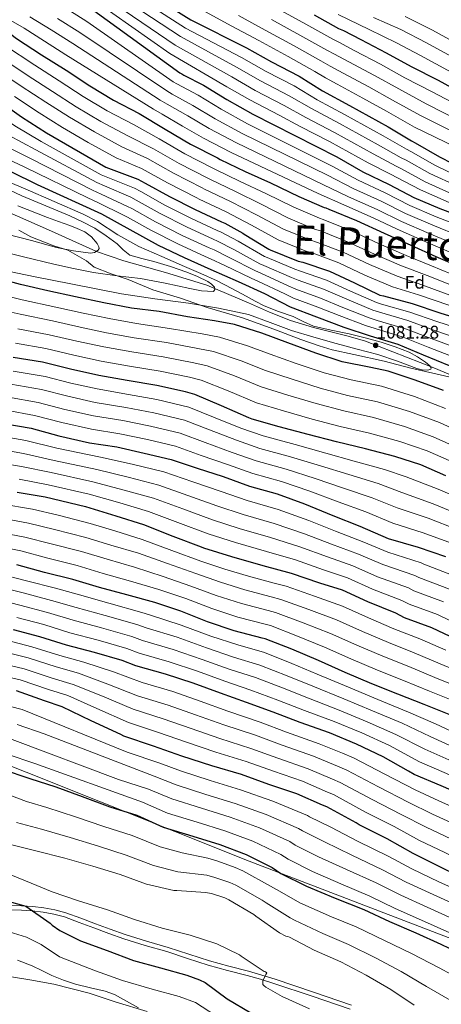
# Model space of a CAD drawing. Units: metres. Extents: x 586719 to 593584, y 4747486 to 4752202.
# Drawn here: x 591697 to 591929, y 4748518 to 4749060 of the extents above; entities that cross this region are included whole.
import ezdxf
from ezdxf.enums import TextEntityAlignment as Align

# ---------------------------------------------------------------- set-up
doc = ezdxf.new("R2010")
doc.units = ezdxf.units.M
doc.header["$MEASUREMENT"] = 0
doc.linetypes.add('DGN Style 3', pattern=[119.90384, 85.6456, -34.25824])
for name, color, linetype, lineweight in [('Nivel 1', 7, 'Continuous', 0), ('Nivel 21', 7, 'Continuous', 0), ('Nivel 35', 7, 'Continuous', 0), ('Nivel 37', 7, 'Continuous', 0), ('Nivel 4', 7, 'Continuous', 0), ('Nivel 41', 7, 'Continuous', 0), ('Nivel 45', 7, 'Continuous', 0), ('Nivel 5', 7, 'Continuous', 0), ('Nivel 57', 7, 'Continuous', 0), ('Nivel 7', 7, 'Continuous', 0)]:
    doc.layers.add(name, color=color, linetype=linetype, lineweight=lineweight)
doc.styles.add('Style-Arial', font='txt')
doc.styles.add('Style-timesi', font='timesi.shx', dxfattribs={"bigfont": 'timesibig.shx'})

# ---------------------------------------------------------------- blocks, each defined once
blk = doc.blocks.new('5PATER')
at = {"layer": 'Nivel 7', "linetype": 'Continuous', "lineweight": 0}
h = blk.add_hatch(color=51, dxfattribs=at)
edge = h.paths.add_edge_path()
edge.add_ellipse((0, 0), major_axis=(-1.1, -1.11), ratio=0.999422, start_angle=0, end_angle=360)

msp = doc.modelspace()

# ---------------------------------------------------------------- linework, layer by layer
at = {"layer": 'Nivel 1', "color": 7, "linetype": 'Continuous', "lineweight": 0}
for points in [[(591696.51, 4748943.83, 1091.83), (591703.08, 4748940.18, 1090.8), (591715.65, 4748935.17, 1090.15), (591723.45, 4748932.95, 1089.95), (591733.63, 4748926.98, 1087.74), (591737.91, 4748923.53, 1086.3), (591747.27, 4748919.83, 1085.32), (591756.49, 4748916.76, 1084.31), (591770.09, 4748911.13, 1082.47), (591785.31, 4748906.56, 1081.21), (591800.05, 4748901.34, 1079.52), (591819.49, 4748895.6, 1078.23), (591836.66, 4748889.43, 1078.07), (591851.54, 4748883.71, 1077.65), (591861.65, 4748880.28, 1077.7), (591868.82, 4748878.04, 1077.66), (591880.69, 4748875.55, 1078.11), (591897.29, 4748871.9, 1078.35), (591912, 4748867.95, 1079.18), (591938.56, 4748861.88, 1078.97), (591962.59, 4748855.75, 1079.85), (591990.69, 4748849.22, 1072.63), (592027.4, 4748838.58, 1071.32), (592059.85, 4748830.65, 1068.68)], [(590166.46, 4748617.23, 872.33), (590206.21, 4748626.29, 875.64), (590279.36, 4748636.6, 878.33), (590396.34, 4748654.43, 875.71), (590533.39, 4748675.78, 871.61), (590696.24, 4748703.46, 875.14), (590735.82, 4748709.47, 877.89), (590789.44, 4748718.3, 881.68), (590884.08, 4748725.61, 884.04), (590967.69, 4748730.57, 887.4), (591306.57, 4748713.36, 887.2), (591577.63, 4748694.63, 908.79), (591823.15, 4748596.73, 898.5), (592004.31, 4748527.39, 906.66), (592085.67, 4748498.02, 913.35), (592216.29, 4748791.6, 1061.59)]]:
    msp.add_polyline3d(points, dxfattribs=at)
at = {"layer": 'Nivel 21', "color": 7, "linetype": 'Continuous', "lineweight": 0}
msp.add_polyline3d([(591690.88, 4748570.07, 875.48), (591697.86, 4748569.89, 875.82), (591703.85, 4748569.45, 875.68), (591709.83, 4748568.73, 875.56), (591715.76, 4748567.73, 875.85), (591721.54, 4748566.11, 876.14), (591729.61, 4748563.11, 876.56), (591737.67, 4748560.09, 876.97), (591745.91, 4748557.05, 877.19), (591754.18, 4748554.08, 877.23), (591765.96, 4748550.46, 877.17), (591777.79, 4748547.04, 877.23), (591789.14, 4748543.29, 877.68), (591800.51, 4748539.61, 878.19), (591811.26, 4748536.77, 878.55), (591822.02, 4748533.98, 878.89), (591829.37, 4748531.83, 879.05), (591836.67, 4748529.56, 879.21), (591857.71, 4748522.48, 880.02), (591878.72, 4748515.36, 881)], dxfattribs=at)
at = {"layer": 'Nivel 21', "color": 7, "linetype": 'DGN Style 3', "lineweight": 0}
for points in [[(591690.95, 4748572.51, 875.48), (591697.98, 4748572.33, 875.82), (591704.09, 4748571.89, 875.68), (591710.18, 4748571.16, 875.56), (591716.3, 4748570.12, 875.85), (591722.3, 4748568.44, 876.14), (591730.47, 4748565.4, 876.56), (591738.52, 4748562.39, 876.97), (591746.75, 4748559.35, 877.19), (591754.95, 4748556.4, 877.23), (591766.66, 4748552.8, 877.17), (591778.52, 4748549.38, 877.23), (591789.9, 4748545.62, 877.68), (591801.21, 4748541.96, 878.19), (591811.88, 4748539.13, 878.55), (591822.67, 4748536.34, 878.89), (591830.07, 4748534.17, 879.05), (591837.43, 4748531.89, 879.21)], [(591695.63, 4748542.3, 867.93), (591703.68, 4748539.29, 867.63), (591709.1, 4748536.61, 867.34), (591714.5, 4748533.92, 867.05), (591721.05, 4748531.4, 866.8), (591727.68, 4748529.12, 866.67), (591735.76, 4748527.18, 866.9), (591743.87, 4748525.4, 867.34), (591748.99, 4748523.42, 867.44), (591755.66, 4748519.83, 867.34), (591762.24, 4748516.12, 867.24)], [(591837.43, 4748531.89, 879.21), (591858.49, 4748524.8, 880.02), (591879.47, 4748517.69, 881)]]:
    msp.add_polyline3d(points, dxfattribs=at)
at = {"layer": 'Nivel 35', "color": 92, "linetype": 'DGN Style 3', "lineweight": 0}
msp.add_polyline3d([(591689.48, 4748954.4, 1093.93), (591714.33, 4748943.32, 1091.32), (591739.15, 4748932.12, 1088.81), (591754.11, 4748926.96, 1087.45), (591777.07, 4748920.63, 1085.54), (591799.82, 4748913.69, 1083.69), (591822.83, 4748903.92, 1081.69), (591834.27, 4748898.83, 1080.87), (591845.9, 4748894.23, 1080.36), (591858.42, 4748890.38, 1080.2), (591877.55, 4748885.52, 1080.3), (591887.03, 4748882.85, 1080.37), (591924.7, 4748868.2, 1080.13), (591952.91, 4748856.34, 1079.85)], dxfattribs=at)
at = {"layer": 'Nivel 4', "color": 30, "linetype": 'Continuous', "lineweight": 30, "flags": 128}
for points, elevation in [([(591749.03, 4749085.78), (591791.04, 4749059.56), (591821.59, 4749044.2), (591835.35, 4749036.44), (591850.67, 4749028.6), (591863.52, 4749020.56), (591878.3, 4749012.42), (591899.49, 4749000.76), (591912.38, 4748993), (591914.51, 4748991.84), (591927.78, 4748984.18), (591942.16, 4748976.85), (591956.49, 4748971.06), (592034.75, 4748935.97), (592045.46, 4748931.76), (592058.44, 4748927.38), (592060.03, 4748926.55), (592061.11, 4748925.75), (592062.47, 4748925), (592063.64, 4748924.63), (592077.79, 4748918.68), (592088.71, 4748915.65), (592103.55, 4748912.69), (592119.03, 4748909.96)], 975), ([(591599.54, 4749062.76), (591613.83, 4749056.81), (591614.91, 4749056.18), (591629.25, 4749049.58), (591644.03, 4749041.34), (591657.12, 4749033.83), (591669.97, 4749025.08), (591684.38, 4749015.78), (591697.84, 4749006.2), (591711.71, 4748997.48), (591744.26, 4748978.6), (591747.3, 4748977.35), (591761.84, 4748971.94), (591765.95, 4748969.78), (591779.36, 4748962.31)], 1050), ([(591665.03, 4749066.9), (591678.29, 4749059.16), (591691.94, 4749051.65), (591695.23, 4749049.27), (591708.96, 4749040.36), (591722.4, 4749031.86), (591735.54, 4749023.19), (591748.56, 4749015.35), (591762.64, 4749008.04), (591776.93, 4748999.46), (591790.83, 4748991.25), (591805.68, 4748983.59), (591807.17, 4748982.8), (591820.86, 4748976.15), (591834.88, 4748969.89)], 1025), ([(591737.68, 4749064.69), (591785.01, 4749030.42), (591786.14, 4749029.86), (591787.18, 4749029.16), (591797.94, 4749023.68), (591810.91, 4749015.73), (591825.2, 4749007.64), (591871.38, 4748984.16), (591885.63, 4748975.99), (591900.14, 4748968.96), (591913.76, 4748961.84), (591927.98, 4748955.83), (591942.99, 4748950.07), (591945.44, 4748949.04), (591990.21, 4748930.03), (592033.92, 4748913.09), (592034.96, 4748913.06), (592036.57, 4748912.74), (592042.77, 4748911), (592060.11, 4748903.67), (592061.42, 4748903.46), (592062.2, 4748903.19), (592076.89, 4748897.8)], 1000), ([(591858.83, 4749062.26), (591872.34, 4749054.74), (591874.95, 4749053.76), (591884.48, 4749048.77), (591898.56, 4749041.49), (591912.24, 4749033.89), (591927.07, 4749026.42), (592020.89, 4748974.61), (592029.79, 4748971.09), (592045.02, 4748965.27), (592051.23, 4748963.26), (592070.03, 4748957.76), (592070.84, 4748957.65), (592083.74, 4748954.23), (592099.03, 4748950.87), (592114.19, 4748947.24), (592129.26, 4748944.24), (592144.63, 4748940.98)], 950), ([(591692.05, 4748976.07), (591706.48, 4748968.95), (591741.89, 4748952.85), (591773.09, 4748935.61), (591787.41, 4748928.79), (591802.03, 4748922.21), (591817.15, 4748915.61), (591831.61, 4748909.03), (591845.66, 4748901.77), (591860.17, 4748896.18), (591875.12, 4748890.61), (591889.74, 4748885.8), (591904.93, 4748881.09), (591918.88, 4748875.35), (591933.21, 4748869.36)], 1075), ([(591834.88, 4748969.89), (591850.46, 4748962.48), (591864.38, 4748956.36), (591865.37, 4748956.12), (591866.96, 4748955.51), (591882.14, 4748949.14), (591897.33, 4748942.15), (591912, 4748935.7), (591925.79, 4748929.44), (591941.52, 4748922.68)], 1025), ([(591779.36, 4748962.31), (591793.45, 4748955.24), (591807.84, 4748948.47), (591809.71, 4748947.72), (591819.58, 4748942.21), (591820.38, 4748941.62), (591833.9, 4748933.43), (591834.7, 4748933.11), (591850.03, 4748926.88), (591852.65, 4748926.2), (591867.36, 4748921.33), (591881.07, 4748914.85), (591895.07, 4748908.2), (591897.02, 4748907.7), (591912.81, 4748903.46), (591927.95, 4748898.34), (591943.31, 4748893.67)], 1050), ([(591804.05, 4748894.05), (591789.17, 4748896.21), (591773.63, 4748899.08), (591758.45, 4748900.98), (591743.25, 4748903.93), (591727.61, 4748907.26), (591712.41, 4748910.46), (591697.41, 4748914.04), (591681.57, 4748918.2)], 1075), ([(591930.03, 4748855.7), (591914.45, 4748861.43), (591899.58, 4748866.39), (591890.08, 4748868.26), (591874.33, 4748871.49), (591859.77, 4748876.2), (591844.43, 4748881.89), (591830.05, 4748887.14), (591815.13, 4748891.94), (591804.05, 4748894.05)], 1075), ([(591807.9, 4748847.24), (591793.28, 4748853.54), (591788.09, 4748855.03), (591772.41, 4748858.5), (591756.09, 4748861.16), (591740.37, 4748864.02), (591724.89, 4748867.5), (591709.45, 4748871.24), (591693.34, 4748873.77)], 1050), ([(591931.32, 4748808.71), (591917.56, 4748814.72), (591903.21, 4748819.46), (591887.1, 4748823.62), (591871.17, 4748827.4), (591855.5, 4748831.53), (591839.69, 4748835.77), (591824.77, 4748839.89), (591822.94, 4748840.73), (591807.9, 4748847.24)], 1050), ([(591688.16, 4748837.59), (591703.18, 4748834.9), (591718.48, 4748830.76), (591735.23, 4748826.94), (591750.32, 4748824.71), (591765.44, 4748821.3), (591780.19, 4748817.83), (591794.44, 4748812.97), (591808.86, 4748808.31), (591823.23, 4748803.11), (591838.49, 4748798.93), (591853.58, 4748793.4), (591869.15, 4748786.89), (591883.95, 4748781.11), (591899.58, 4748774.33), (591916.14, 4748769.46), (591931.08, 4748764.39)], 1025), ([(591695.45, 4748799.82), (591710.91, 4748797.19), (591733.1, 4748791.8), (591749.77, 4748786.74), (591764.91, 4748781.94), (591781.04, 4748775.66), (591796.76, 4748769.77), (591798.09, 4748769.13), (591813.34, 4748764.34), (591830.63, 4748759.48), (591846.14, 4748755.27), (591861.82, 4748749.94), (591874.22, 4748746.12), (591888.22, 4748739.72), (591903.58, 4748733.4), (591908.36, 4748730.92), (591923.37, 4748725.38), (591937.05, 4748718.89)], 1000), ([(591934.95, 4748676.71), (591919.32, 4748682.95), (591904.92, 4748688.63), (591890.65, 4748694.29), (591875.9, 4748700.6), (591861.16, 4748707.13), (591846.54, 4748713.37), (591831.95, 4748719.16), (591830.2, 4748719.54), (591814.89, 4748723.54), (591800.14, 4748728.47), (591785.53, 4748734.33), (591771.15, 4748739.03), (591755.82, 4748743.29), (591740.79, 4748747.34), (591726.17, 4748751.82), (591710.47, 4748755.54), (591695.34, 4748759.83)], 975), ([(591942.6, 4748632.21), (591928.65, 4748638.26), (591913.88, 4748644.49), (591910.83, 4748646.26), (591896.78, 4748654.25), (591882.2, 4748661.22), (591867.37, 4748667.34), (591851.13, 4748673.08), (591836.35, 4748678.73), (591821.61, 4748684.01), (591807.31, 4748689.18), (591792.36, 4748694.79), (591777.02, 4748699.75), (591760.7, 4748704.17), (591753.19, 4748707.24), (591738.03, 4748711.66), (591722.7, 4748715.56), (591708.03, 4748720.22), (591693.47, 4748724.06)], 950), ([(591939.11, 4748588.18), (591926.95, 4748594.33), (591913.34, 4748600.95), (591899.05, 4748609.1), (591883.69, 4748616.79), (591881.96, 4748617.94), (591865.82, 4748626.73), (591863.4, 4748627.67), (591849.42, 4748633.85), (591834.01, 4748639.06), (591818.81, 4748644.5), (591802.55, 4748649.24), (591786.15, 4748654.65), (591770.57, 4748660.14), (591754.25, 4748665.64), (591752.57, 4748666.54), (591736.17, 4748674.09), (591720.33, 4748681.75), (591710.55, 4748685.08), (591695.13, 4748690.47)], 925), ([(591687.31, 4748647.42), (591702.54, 4748642.31), (591716.84, 4748637.74), (591731.29, 4748632.42), (591746.57, 4748626.71), (591761.3, 4748622.07), (591775.86, 4748615.59), (591792.14, 4748610.6), (591806.97, 4748606.01), (591821.48, 4748600.55), (591835.69, 4748593.38), (591840.57, 4748590.06), (591854.57, 4748582.98), (591870.42, 4748576.46), (591886.13, 4748570.31), (591900.25, 4748563.64), (591914.74, 4748557.42), (591928.45, 4748551.24), (591942.33, 4748544.63)], 900), ([(591684.25, 4748576.43), (591699.03, 4748572.52), (591700.2, 4748572.12), (591713.62, 4748562.71), (591714.73, 4748561.7), (591719, 4748558.73), (591730.39, 4748552.92), (591745, 4748547.61), (591759.53, 4748542.2), (591774.31, 4748538.12), (591788.81, 4748534.1), (591795.77, 4748531.62), (591798.87, 4748530.04), (591810.98, 4748521.08), (591824.09, 4748513.4)], 875)]:
    msp.add_lwpolyline(points, dxfattribs=dict(at, elevation=elevation))
at = {"layer": 'Nivel 5', "color": 30, "linetype": 'Continuous', "lineweight": 0, "flags": 128}
for points, elevation in [([(591746.21, 4749081.91), (591788.16, 4749054.94), (591818.89, 4749038.84), (591832.39, 4749031.2), (591847.92, 4749023.21), (591860.45, 4749015.65), (591875.57, 4749007.46), (591896.75, 4748995.79), (591909.59, 4748988.36)], 980), ([(591479.63, 4749077.53), (591548.79, 4749056.19), (591560.94, 4749049.99), (591574.77, 4749043.6), (591588.48, 4749037.31), (591602.99, 4749030.78), (591617.25, 4749023.54), (591630.34, 4749016.77), (591643.36, 4749009.84), (591654.83, 4749002.85), (591669.88, 4748993.29), (591683.54, 4748986.13), (591699.77, 4748978.48)], 1070), ([(591740.57, 4749074.17), (591782.4, 4749045.71), (591813.51, 4749028.14), (591826.49, 4749020.73), (591842.41, 4749012.45), (591854.3, 4749005.81), (591870.1, 4748997.52), (591891.28, 4748985.84), (591904.01, 4748979.08)], 990), ([(591743.39, 4749078.04), (591785.28, 4749050.33), (591816.2, 4749033.49), (591829.44, 4749025.96), (591845.17, 4749017.83), (591857.37, 4749010.73), (591872.83, 4749002.49), (591894.01, 4748990.82), (591906.8, 4748983.72)], 985), ([(591737.75, 4749070.3), (591779.52, 4749041.1), (591810.82, 4749022.79), (591823.53, 4749015.49), (591839.66, 4749007.07), (591851.22, 4749000.89), (591867.36, 4748992.56), (591888.54, 4748980.87), (591901.21, 4748974.44)], 995), ([(591789.01, 4749069.55), (591813.5, 4749056.06), (591828.37, 4749048.15), (591844.55, 4749039.33), (591859.22, 4749031.19), (591865.16, 4749027.61), (591871.56, 4749024.09), (591885.61, 4749016.44), (591898.57, 4749009.29), (591914, 4749000.48), (592020.95, 4748948.74)], 970), ([(591582.57, 4749062.65), (591596.77, 4749056.4), (591611.11, 4749050.3), (591626.25, 4749043.07), (591640.61, 4749035.19), (591653.68, 4749027.83), (591666.18, 4749019.52), (591680.76, 4749010.16), (591694.27, 4749001.18), (591708.73, 4748992.73)], 1055), ([(591626.45, 4749065.74), (591641.44, 4749057.92), (591654.96, 4749050.11), (591668.33, 4749042.1), (591682.01, 4749033.61), (591697.75, 4749023.09), (591711.24, 4749014.21), (591724.21, 4749006.04), (591738.05, 4748997.9), (591753.14, 4748989.75)], 1040), ([(591644.64, 4749063.71), (591658.31, 4749055.71), (591671.65, 4749047.78), (591685.32, 4749039.62), (591701.49, 4749028.85), (591714.96, 4749020.1), (591727.99, 4749011.76), (591741.56, 4749003.71), (591756.31, 4748995.84)], 1035), ([(591683.29, 4749064.15), (591699.39, 4749054.93), (591710.58, 4749047.85), (591722.34, 4749040.4), (591770.55, 4749010.45), (591775.21, 4749007.68), (591786.47, 4749001.15)], 1020), ([(591721.31, 4749066.54), (591733.85, 4749058.62), (591781.39, 4749025.43), (591783.41, 4749024.32), (591795.07, 4749018.05)], 1005), ([(591838.82, 4749065.6), (591854.28, 4749057.16), (591869.06, 4749048.85), (591872.5, 4749047.22), (591881.25, 4749042.6), (591895.32, 4749035.23), (591908.82, 4749027.74), (591923.8, 4749019.93), (592027.58, 4748965.5)], 955), ([(591550.67, 4749062.36), (591563.48, 4749056.18), (591577.37, 4749049.95), (591591.25, 4749043.67), (591605.69, 4749037.29), (591620.25, 4749030.05), (591633.76, 4749022.91), (591646.8, 4749015.84), (591658.61, 4749008.41), (591673.51, 4748998.91), (591687.12, 4748991.14), (591702.76, 4748983.23)], 1065), ([(591566.02, 4749062.37), (591579.97, 4749056.3), (591594.01, 4749050.03), (591608.41, 4749043.8), (591623.25, 4749036.56), (591637.19, 4749029.05), (591650.24, 4749021.84), (591662.4, 4749013.96), (591677.13, 4749004.54), (591690.69, 4748996.16), (591705.74, 4748987.98)], 1060), ([(591661.67, 4749061.3), (591674.97, 4749053.47), (591688.63, 4749045.64), (591705.23, 4749034.6), (591718.68, 4749025.98), (591731.76, 4749017.47), (591745.06, 4749009.53)], 1030), ([(591702.5, 4749061.26), (591714.16, 4749054.08), (591726.18, 4749046.47), (591774.16, 4749015.44), (591777.94, 4749013.22), (591789.34, 4749006.79)], 1015), ([(591717.73, 4749060.31), (591730.01, 4749052.54), (591777.78, 4749020.44), (591780.68, 4749018.77), (591792.2, 4749012.42)], 1010), ([(591817.23, 4749061.97), (591831.85, 4749053.97), (591847.79, 4749045.28), (591862.5, 4749037.08), (591867.6, 4749034.15), (591874.79, 4749030.26), (591888.85, 4749022.7), (591901.99, 4749015.44), (591917.27, 4749006.96), (592023.16, 4748954.33)], 965), ([(591835.34, 4749059.78), (591851.03, 4749051.22), (591865.78, 4749042.96), (591870.05, 4749040.69), (591878.02, 4749036.43), (591892.08, 4749028.97), (591905.41, 4749021.59), (591920.54, 4749013.45), (592025.37, 4748959.92)], 960), ([(591872.04, 4749062.41), (591889.13, 4749054.22), (591904.17, 4749046.93), (591917.31, 4749039.98), (591970.28, 4749011.2), (592010.26, 4748989.57)], 945), ([(591891.45, 4749060.88), (591906.52, 4749054.18), (591920.59, 4749046.98), (591973.95, 4749017.8), (592013.79, 4748996.71)], 940), ([(591908.87, 4749061.43), (591923.87, 4749053.97), (591977.63, 4749024.41), (592017.32, 4749003.85), (592044.08, 4748993.74)], 935), ([(591694.02, 4749017.34), (591707.53, 4749008.33), (591720.44, 4749000.32), (591734.55, 4748992.08), (591749.97, 4748983.65), (591763.92, 4748977.79), (591778.27, 4748969.98), (591794.37, 4748961.68), (591795.68, 4748961.01), (591810.17, 4748954.14), (591824.46, 4748946.56), (591839.06, 4748938.5), (591853.89, 4748932.52), (591859.26, 4748930.84), (591872.4, 4748925.91), (591886.74, 4748919.16), (591901.93, 4748912.79), (591916.23, 4748908.38), (591932.85, 4748902.54)], 1045), ([(591795.07, 4749018.05), (591807.67, 4749010.44), (591822.21, 4749002.37), (591868.81, 4748979.12), (591883.01, 4748971.42), (591897.92, 4748964.37), (591911.47, 4748957.47), (591926.04, 4748951.23), (591941.15, 4748945.26)], 1005), ([(591745.06, 4749009.53), (591759.47, 4749001.94), (591773.68, 4748994.04), (591787.69, 4748985.94), (591802.85, 4748978.11), (591804.3, 4748977.36), (591818.19, 4748970.65), (591832.27, 4748964.06), (591847.61, 4748956.49), (591861.76, 4748950.4), (591863.85, 4748949.8), (591879.71, 4748943.33), (591894.68, 4748936.4), (591909.48, 4748929.97), (591923.4, 4748924.18), (591939.35, 4748917.64)], 1030), ([(591792.2, 4749012.42), (591804.42, 4749005.14), (591819.23, 4748997.1), (591866.24, 4748974.07), (591880.39, 4748966.86), (591895.69, 4748959.77), (591909.18, 4748953.09), (591924.1, 4748946.64), (591939.3, 4748940.45)], 1010), ([(591789.34, 4749006.79), (591801.18, 4748999.85), (591816.24, 4748991.83), (591863.68, 4748969.02), (591877.78, 4748962.3), (591893.47, 4748955.17), (591906.89, 4748948.71), (591922.15, 4748942.04), (591937.45, 4748935.64)], 1015), ([(591786.47, 4749001.15), (591797.93, 4748994.56), (591813.26, 4748986.56), (591861.11, 4748963.98), (591875.16, 4748957.73), (591891.24, 4748950.57), (591904.6, 4748944.34), (591920.21, 4748937.45), (591935.61, 4748930.83)], 1020), ([(591708.73, 4748992.73), (591741.79, 4748974.35), (591745.43, 4748972.81), (591759.98, 4748966.95), (591763.49, 4748965.1), (591776.79, 4748957.7), (591791.08, 4748950.5), (591805.6, 4748943.7), (591807.74, 4748942.81), (591817.1, 4748937.76), (591831.49, 4748929.44), (591832.98, 4748928.8), (591848.19, 4748922.36), (591851.36, 4748921.27), (591865.72, 4748916.38), (591878.94, 4748910.35), (591893.08, 4748904.02), (591895.88, 4748903.22), (591911.57, 4748898.85), (591926.36, 4748893.65), (591941.78, 4748888.62)], 1055), ([(591756.31, 4748995.84), (591770.43, 4748988.63), (591784.55, 4748980.62), (591800.02, 4748972.63), (591801.43, 4748971.91), (591815.51, 4748965.14), (591829.67, 4748958.23), (591844.76, 4748950.49), (591859.14, 4748944.44), (591862.32, 4748943.48), (591877.27, 4748937.52), (591892.03, 4748930.66), (591906.96, 4748924.24), (591921.01, 4748918.91), (591937.19, 4748912.61)], 1035), ([(591705.74, 4748987.98), (591739.33, 4748970.11), (591743.57, 4748968.26), (591758.12, 4748961.95), (591761.03, 4748960.41), (591774.22, 4748953.08), (591788.7, 4748945.77), (591803.35, 4748938.94), (591805.77, 4748937.91), (591814.62, 4748933.31), (591829.07, 4748925.45), (591831.25, 4748924.48), (591846.35, 4748917.83), (591850.07, 4748916.34), (591864.08, 4748911.43), (591876.82, 4748905.85), (591891.1, 4748899.84), (591894.75, 4748898.74), (591910.34, 4748894.24), (591924.77, 4748888.96), (591940.24, 4748883.58)], 1060), ([(591753.14, 4748989.75), (591767.17, 4748983.21), (591781.41, 4748975.3), (591797.2, 4748967.16), (591798.55, 4748966.46), (591812.84, 4748959.64), (591827.07, 4748952.39), (591841.91, 4748944.49), (591856.51, 4748938.48), (591860.79, 4748937.16), (591874.84, 4748931.72), (591889.39, 4748924.91), (591904.45, 4748918.52), (591918.62, 4748913.64), (591935.02, 4748907.58)], 1040), ([(591909.59, 4748988.36), (591911.95, 4748987.11), (591925.15, 4748979.64), (591939.9, 4748972.42), (591954.64, 4748966.48), (592047.4, 4748926.6), (592102.61, 4748908.03), (592118.13, 4748904.87), (592132.68, 4748901.38), (592148.53, 4748898.32), (592164.15, 4748895.41), (592178.68, 4748892.21), (592180.77, 4748891.72), (592184.37, 4748891.21), (592199.18, 4748887.63), (592214.34, 4748884.19), (592228.75, 4748880.86), (592244.29, 4748877.86), (592258.63, 4748874.12), (592273.89, 4748870.07), (592288.56, 4748865.69), (592303.7, 4748861.97), (592317.73, 4748857.66), (592333.45, 4748853.87)], 980), ([(591702.76, 4748983.23), (591736.87, 4748965.86), (591741.7, 4748963.72), (591756.27, 4748956.95), (591758.57, 4748955.72), (591771.65, 4748948.47), (591786.33, 4748941.03), (591801.11, 4748934.17), (591803.8, 4748933), (591812.14, 4748928.86), (591826.65, 4748921.46), (591829.53, 4748920.17), (591844.52, 4748913.31), (591848.78, 4748911.42), (591862.44, 4748906.48), (591874.69, 4748901.36), (591889.11, 4748895.67), (591893.61, 4748894.26), (591909.1, 4748889.62), (591923.19, 4748884.26), (591938.71, 4748878.54)], 1065), ([(591906.8, 4748983.72), (591909.38, 4748982.37), (591922.53, 4748975.1), (591937.65, 4748968), (591952.79, 4748961.9), (592045.9, 4748922.8), (592101.69, 4748903.38), (592117.24, 4748899.79), (592131.5, 4748896.18), (592147.6, 4748892.63), (592163.2, 4748889.18), (592177.46, 4748885.45), (592180.66, 4748884.5), (592183.36, 4748884.11), (592197.6, 4748880.22), (592212.71, 4748876.66), (592226.91, 4748873.78), (592242.81, 4748871.12), (592256.84, 4748867.78), (592272.21, 4748863.66), (592286.67, 4748859.34), (592302.1, 4748855.66), (592315.78, 4748851.87), (592332, 4748848.23)], 985), ([(591699.77, 4748978.48), (591734.41, 4748961.62), (591739.83, 4748959.18), (591754.41, 4748951.96), (591756.11, 4748951.04), (591769.08, 4748943.86), (591783.95, 4748936.3), (591798.87, 4748929.41), (591801.83, 4748928.1), (591809.66, 4748924.42), (591824.23, 4748917.47), (591827.8, 4748915.86), (591842.68, 4748908.78), (591847.49, 4748906.49), (591860.8, 4748901.52), (591872.57, 4748896.86), (591887.13, 4748891.49), (591892.47, 4748889.78), (591907.86, 4748885.01), (591921.6, 4748879.57), (591937.17, 4748873.5)], 1070), ([(591904.01, 4748979.08), (591906.82, 4748977.63), (591919.9, 4748970.55), (591935.39, 4748963.57), (591950.94, 4748957.32), (592044.4, 4748918.99), (592100.76, 4748898.72), (592116.34, 4748894.7), (592130.31, 4748890.98), (592146.66, 4748886.94), (592162.25, 4748882.95), (592176.24, 4748878.69), (592180.54, 4748877.28), (592182.35, 4748877.01), (592196.02, 4748872.82), (592211.08, 4748869.12), (592225.07, 4748866.7), (592241.33, 4748864.37), (592255.04, 4748861.44), (592270.52, 4748857.25), (592284.78, 4748852.98), (592300.49, 4748849.35), (592313.84, 4748846.09), (592330.54, 4748842.58)], 990), ([(591688.49, 4748971.43), (591699.93, 4748966.66), (591715.91, 4748959.71), (591731.87, 4748952.71), (591739.67, 4748948.56), (591750.89, 4748941.38), (591762.46, 4748934.92), (591775, 4748929.36), (591787.55, 4748923.85), (591796.59, 4748919.96), (591805.6, 4748915.97), (591813.62, 4748911.86), (591821.53, 4748907.53), (591826.42, 4748904.86), (591831.33, 4748902.21), (591839.25, 4748899.08), (591847.33, 4748896.33), (591852.87, 4748893.58), (591858.53, 4748891.14), (591868.27, 4748888.87), (591878.05, 4748886.79), (591886.92, 4748884.57), (591895.77, 4748882.24), (591903.49, 4748879.73), (591911.07, 4748876.74), (591915.67, 4748874.29), (591920.03, 4748871.36), (591922.47, 4748869.26), (591923.21, 4748868.14), (591922.97, 4748867.4), (591921.33, 4748866.96), (591918.3, 4748867.11), (591915.29, 4748867.84), (591904.63, 4748871.75), (591893.85, 4748875.4), (591882.43, 4748878.45), (591871.01, 4748881.54), (591858.73, 4748885.04), (591846.49, 4748888.65), (591834.66, 4748893.13), (591822.75, 4748897.41), (591806.28, 4748901.02), (591789.66, 4748903.75), (591771.24, 4748906.2), (591752.86, 4748908.94), (591738.93, 4748911.57), (591725.02, 4748914.31), (591705.42, 4748918.21), (591685.85, 4748922.25)], 1080), ([(591901.21, 4748974.44), (591904.25, 4748972.89), (591917.28, 4748966.01), (591933.14, 4748959.14), (591949.09, 4748952.74), (592042.9, 4748915.19), (592099.83, 4748894.06), (592115.44, 4748889.62), (592129.13, 4748885.78), (592145.73, 4748881.24), (592161.3, 4748876.72), (592175.01, 4748871.93), (592180.42, 4748870.05), (592181.34, 4748869.92), (592194.45, 4748865.42), (592209.45, 4748861.58), (592223.23, 4748859.62), (592239.85, 4748857.62), (592253.25, 4748855.09), (592268.83, 4748850.84), (592282.88, 4748846.62), (592298.89, 4748843.05), (592311.89, 4748840.3), (592329.09, 4748836.93)], 995), ([(591684.75, 4748968.92), (591698.08, 4748962.82), (591711.28, 4748957.3), (591724.51, 4748951.82), (591731.41, 4748948.54), (591738.14, 4748944.9), (591744.48, 4748940.79), (591750.56, 4748936.33), (591753.87, 4748932.97), (591757.47, 4748930.05), (591763.99, 4748928.21), (591770.59, 4748926.73), (591779.76, 4748923.87), (591788.89, 4748920.84), (591794.72, 4748918.44), (591800.41, 4748915.59), (591802.45, 4748914.19), (591804.13, 4748912.52), (591804.28, 4748911.18), (591803.49, 4748910.21), (591796.98, 4748910.57), (591790.49, 4748911.81), (591776.94, 4748914.64), (591763.36, 4748917.25), (591750.45, 4748918.82), (591737.57, 4748920.52), (591726.56, 4748922.72), (591715.61, 4748925.19), (591699.05, 4748929.3), (591682.46, 4748933.32)], 1085), ([(591695.94, 4748957.35), (591712.22, 4748950.86), (591718.33, 4748948.6), (591724.45, 4748946.38), (591728.6, 4748944.73), (591732.7, 4748942.92), (591736.45, 4748940.17), (591739.55, 4748936.58), (591740.5, 4748934.72), (591740.54, 4748933.72), (591740.06, 4748932.87), (591738.03, 4748931.55), (591735.84, 4748931.21), (591726.46, 4748932.42), (591717.15, 4748934.34), (591703.48, 4748938.15), (591689.76, 4748941.7)], 1090), ([(591931.18, 4748845.86), (591914.07, 4748852.35), (591895.99, 4748858.05), (591879.25, 4748861.53), (591864.45, 4748865.48), (591849.04, 4748870.61), (591834.65, 4748875.63), (591822.2, 4748880.26), (591806.84, 4748885.01), (591797.21, 4748886.78), (591779.36, 4748889.86), (591761.21, 4748892.61), (591746.06, 4748895.29), (591731.81, 4748898.3), (591716.81, 4748901.56), (591698.33, 4748905.57), (591683.53, 4748909.16)], 1070), ([(591941.8, 4748831.7), (591927.77, 4748838.08), (591911.35, 4748844.13), (591893.77, 4748849.44), (591877.23, 4748853), (591862.21, 4748856.99), (591846.7, 4748861.9), (591832.18, 4748866.7), (591818.63, 4748872), (591803.45, 4748877.14), (591794.93, 4748878.84), (591777.62, 4748882.02), (591759.93, 4748884.75), (591744.64, 4748887.47), (591730.08, 4748890.6), (591714.97, 4748893.98), (591697.08, 4748897.62), (591682.05, 4748901.02)], 1065), ([(591938.31, 4748824.04), (591924.37, 4748830.29), (591908.64, 4748835.9), (591891.55, 4748840.84), (591875.21, 4748844.47), (591859.97, 4748848.5), (591844.37, 4748853.19), (591829.71, 4748857.76), (591815.05, 4748863.75), (591800.06, 4748869.28), (591792.65, 4748870.9), (591775.89, 4748874.18), (591758.65, 4748876.89), (591743.21, 4748879.66), (591728.35, 4748882.9), (591713.13, 4748886.4), (591695.84, 4748889.67)], 1060), ([(591934.81, 4748816.37), (591920.97, 4748822.51), (591905.93, 4748827.68), (591889.32, 4748832.23), (591873.19, 4748835.93), (591857.74, 4748840.01), (591842.03, 4748844.48), (591827.23, 4748848.83), (591811.48, 4748855.49), (591796.67, 4748861.41), (591790.37, 4748862.97), (591774.15, 4748866.34), (591757.37, 4748869.02), (591741.79, 4748871.84), (591726.62, 4748875.2), (591711.29, 4748878.82), (591694.59, 4748881.72)], 1055), ([(591693.31, 4748866.38), (591710.88, 4748863.32), (591725.11, 4748859.81), (591739.59, 4748856.56), (591756.82, 4748853.56), (591772.37, 4748850.76), (591790, 4748846.59), (591803.53, 4748841.11), (591818.5, 4748834.95), (591830.8, 4748830.78), (591848.42, 4748825.99), (591865.23, 4748821.24), (591880.86, 4748816.9), (591897.47, 4748812.28), (591909.51, 4748808.12), (591926.99, 4748801.43), (591944.1, 4748794.02)], 1045), ([(591692.02, 4748859.18), (591708.95, 4748856.22), (591723.45, 4748852.55), (591738.5, 4748849.15), (591755.19, 4748846.35), (591770.64, 4748843.4), (591787.55, 4748839.4), (591801.26, 4748834.07), (591816.09, 4748828.29), (591828.91, 4748823.86), (591845.94, 4748819.23), (591862.31, 4748814.28), (591877.93, 4748809.4), (591894.09, 4748804.49), (591907.02, 4748799.67), (591924.28, 4748793.44), (591940.85, 4748786.61)], 1040), ([(591690.73, 4748851.98), (591707.03, 4748849.11), (591721.79, 4748845.28), (591737.41, 4748841.75), (591753.57, 4748839.14), (591768.9, 4748836.03), (591785.09, 4748832.21), (591798.99, 4748827.04), (591813.68, 4748821.63), (591827.01, 4748816.95), (591843.46, 4748812.46), (591859.4, 4748807.32), (591875.01, 4748801.89), (591890.71, 4748796.69), (591904.54, 4748791.22), (591921.57, 4748785.44), (591937.59, 4748779.2)], 1035), ([(591689.44, 4748844.79), (591705.11, 4748842.01), (591720.13, 4748838.02), (591736.32, 4748834.34), (591751.94, 4748831.92), (591767.17, 4748828.67), (591782.64, 4748825.02), (591796.72, 4748820), (591811.27, 4748814.97), (591825.12, 4748810.03), (591840.97, 4748805.7), (591856.49, 4748800.36), (591872.08, 4748794.39), (591887.33, 4748788.9), (591902.06, 4748782.77), (591918.85, 4748777.45), (591934.34, 4748771.8)], 1030), ([(591682.58, 4748831.26), (591700.26, 4748828.13), (591717.41, 4748823.94), (591741.33, 4748818.94), (591758.79, 4748815.18), (591776.19, 4748810.88), (591792.16, 4748805.38), (591807.8, 4748800.08), (591822, 4748795.15), (591839, 4748790.28), (591855.95, 4748784.16), (591870.59, 4748778.36), (591886.19, 4748772.3), (591899.36, 4748766.8), (591917.8, 4748760.83), (591919.16, 4748760.2), (591936.7, 4748753.44)], 1020), ([(591681.47, 4748824.07), (591699.06, 4748821.05), (591715.78, 4748817.26), (591739.27, 4748812.16), (591756.54, 4748808.07), (591773.37, 4748803.64), (591789.38, 4748797.95), (591805.37, 4748792.34), (591819.84, 4748787.45), (591836.91, 4748782.58), (591853.5, 4748776.94), (591868.39, 4748771.26), (591883.19, 4748765.75), (591896.58, 4748760.03), (591914.25, 4748753.97), (591916.46, 4748752.88), (591933.37, 4748746.43)], 1015), ([(591680.36, 4748816.88), (591697.86, 4748813.97), (591714.16, 4748810.57), (591737.22, 4748805.37), (591754.28, 4748800.96), (591770.55, 4748796.41), (591786.6, 4748790.52), (591802.95, 4748784.6), (591817.67, 4748779.75), (591834.82, 4748774.88), (591851.05, 4748769.71), (591866.2, 4748764.15), (591880.2, 4748759.21), (591893.79, 4748753.26), (591910.69, 4748747.12), (591913.76, 4748745.56), (591930.03, 4748739.41)], 1010), ([(591696.65, 4748806.9), (591712.53, 4748803.88), (591735.16, 4748798.59), (591752.03, 4748793.85), (591767.73, 4748789.18), (591783.82, 4748783.08), (591800.52, 4748776.86), (591815.51, 4748772.04), (591832.73, 4748767.18), (591848.59, 4748762.49), (591864.01, 4748757.05), (591877.21, 4748752.66), (591891.01, 4748746.49), (591907.13, 4748740.26), (591911.06, 4748738.24), (591926.7, 4748732.4), (591939.98, 4748726.08)], 1005), ([(591931.23, 4748712.78), (591916.92, 4748719.05), (591902.71, 4748724.69), (591888.75, 4748730.66), (591874.41, 4748737.04), (591858.99, 4748742.56), (591843.4, 4748748.02), (591836.86, 4748749.78), (591822.75, 4748753.62), (591809.82, 4748757.44), (591796.57, 4748761.86), (591780.55, 4748767.77), (591764.28, 4748773.75), (591749.19, 4748778.48), (591735.61, 4748782.62), (591717.98, 4748787.12), (591703.99, 4748790.37), (591686.52, 4748793.37)], 995), ([(591946.24, 4748697.84), (591928.25, 4748705.32), (591913.92, 4748711.44), (591899.7, 4748717.09), (591885.53, 4748723.15), (591871.1, 4748729.56), (591855.88, 4748735.26), (591840.54, 4748740.8), (591835.2, 4748742.22), (591820.79, 4748746.1), (591807.4, 4748750.2), (591793.81, 4748754.97), (591778.2, 4748760.59), (591762.16, 4748766.13), (591747.09, 4748770.69), (591733.25, 4748774.92), (591716.1, 4748779.23), (591701.83, 4748782.73), (591684.91, 4748785.79)], 990), ([(591942.48, 4748690.8), (591925.28, 4748697.86), (591910.92, 4748703.84), (591896.68, 4748709.49), (591882.32, 4748715.63), (591867.79, 4748722.08), (591852.77, 4748727.96), (591837.67, 4748733.59), (591833.53, 4748734.66), (591818.82, 4748738.58), (591804.98, 4748742.96), (591791.05, 4748748.09), (591775.85, 4748753.4), (591760.05, 4748758.52), (591744.99, 4748762.91), (591730.89, 4748767.22), (591714.23, 4748771.33), (591699.67, 4748775.1), (591683.3, 4748778.22)], 985), ([(591938.72, 4748683.76), (591922.3, 4748690.41), (591907.92, 4748696.24), (591893.67, 4748701.89), (591879.11, 4748708.11), (591864.47, 4748714.6), (591849.65, 4748720.66), (591834.81, 4748726.37), (591831.87, 4748727.1), (591816.86, 4748731.06), (591802.56, 4748735.72), (591788.29, 4748741.21), (591773.5, 4748746.22), (591757.93, 4748750.9), (591742.89, 4748755.12), (591728.53, 4748759.52), (591712.35, 4748763.44), (591697.5, 4748767.46), (591681.7, 4748770.64)], 980), ([(591846.59, 4748705.55), (591831.46, 4748711.5), (591816.91, 4748715.75), (591802.05, 4748720.58), (591785.72, 4748726.66), (591768.3, 4748732.27), (591764.01, 4748733.66), (591745.89, 4748738.68), (591729.75, 4748743.26), (591716.51, 4748746.93), (591700.59, 4748751.08), (591684.85, 4748755)], 970), ([(591858.19, 4748693.05), (591844.03, 4748698.84), (591829, 4748704.63), (591814.51, 4748709.1), (591799.63, 4748714.13), (591783.54, 4748719.93), (591766.4, 4748725.24), (591761.31, 4748727.05), (591743.93, 4748731.92), (591727.99, 4748736.33), (591714.39, 4748740.25), (591698.81, 4748744.32), (591683.06, 4748748.32)], 965), ([(591855.84, 4748686.39), (591841.47, 4748692.14), (591826.54, 4748697.75), (591812.11, 4748702.46), (591797.21, 4748707.68), (591781.37, 4748713.2), (591764.5, 4748718.22), (591758.6, 4748720.45), (591741.96, 4748725.17), (591726.23, 4748729.41), (591712.27, 4748733.57), (591697.03, 4748737.57), (591681.27, 4748741.64)], 960), ([(591853.48, 4748679.74), (591838.91, 4748685.43), (591824.07, 4748690.88), (591809.71, 4748695.82), (591794.79, 4748701.24), (591779.19, 4748706.48), (591762.6, 4748711.19), (591755.9, 4748713.84), (591739.99, 4748718.41), (591724.46, 4748722.48), (591710.15, 4748726.9), (591695.25, 4748730.81)], 955), ([(591980.49, 4748605.7), (591966.04, 4748612.12), (591950.18, 4748619.54), (591941.73, 4748623.58), (591927.46, 4748629.99), (591914.36, 4748635.96), (591897.69, 4748644.75), (591880.44, 4748653.6), (591874.52, 4748656.13), (591861.59, 4748661.41), (591843.73, 4748667.79), (591829.09, 4748673.22), (591811.34, 4748679.39), (591796.12, 4748684.88), (591781.12, 4748690.09), (591764.21, 4748695.16), (591748.55, 4748700.97), (591732.19, 4748706.26), (591718.99, 4748709.87), (591703.62, 4748714.75), (591688.91, 4748718.52)], 945), ([(591977.44, 4748598.58), (591963.12, 4748604.79), (591947.41, 4748611.7), (591938.04, 4748616.27), (591923.93, 4748622.73), (591910.53, 4748629.24), (591894.19, 4748637.76), (591876.78, 4748646.88), (591871.74, 4748649.01), (591858.55, 4748654.52), (591841.3, 4748660.61), (591826.52, 4748666.04), (591809.14, 4748671.85), (591793.63, 4748677.32), (591778.48, 4748682.6), (591761.72, 4748687.78), (591745.45, 4748694.25), (591729.22, 4748700.13), (591716.88, 4748703.67), (591701.49, 4748708.68), (591687.56, 4748712.12)], 940), ([(591974.39, 4748591.47), (591960.19, 4748597.46), (591944.65, 4748603.86), (591934.34, 4748608.95), (591920.4, 4748615.47), (591906.7, 4748622.53), (591890.69, 4748630.77), (591873.13, 4748640.16), (591868.96, 4748641.9), (591855.5, 4748647.63), (591838.87, 4748653.43), (591823.95, 4748658.86), (591806.95, 4748664.31), (591791.14, 4748669.76), (591775.84, 4748675.11), (591759.23, 4748680.4), (591742.36, 4748687.53), (591726.26, 4748694.01), (591714.77, 4748697.47), (591699.37, 4748702.61), (591686.21, 4748705.72)], 935), ([(591940.42, 4748665.42), (591925.61, 4748672.31), (591910.74, 4748678.82), (591893.92, 4748685.71), (591877.72, 4748692.44), (591860.55, 4748699.7), (591846.59, 4748705.55)], 970), ([(591971.35, 4748584.35), (591957.27, 4748590.13), (591941.88, 4748596.02), (591930.65, 4748601.64), (591916.87, 4748608.21), (591902.88, 4748615.81), (591887.19, 4748623.78), (591869.47, 4748633.44), (591866.18, 4748634.78), (591852.46, 4748640.74), (591836.44, 4748646.24), (591821.38, 4748651.68), (591804.75, 4748656.78), (591788.65, 4748662.21), (591773.21, 4748667.62), (591756.74, 4748673.02), (591739.27, 4748680.81), (591723.29, 4748687.88), (591712.66, 4748691.28), (591697.25, 4748696.54), (591684.86, 4748699.32)], 930), ([(591937.48, 4748658.63), (591922.68, 4748665.36), (591907.25, 4748672.67), (591890.99, 4748679.59), (591875.13, 4748686.16), (591858.19, 4748693.05)], 965), ([(591678.88, 4748685.18), (591698.29, 4748680.21), (591756.02, 4748656.74), (591774.03, 4748650.65), (591785.33, 4748646.43), (591801.61, 4748641.18), (591818.3, 4748636.14), (591836.22, 4748629.76), (591855.2, 4748621.99), (591856.33, 4748621.25), (591867.99, 4748615.57), (591882.71, 4748607.88), (591899.88, 4748599.39), (591912.66, 4748592.54), (591927.39, 4748585.49), (591941.73, 4748579.12), (591958.21, 4748572.67), (591969.84, 4748567.13), (591983.82, 4748559.16), (591987.06, 4748557.43), (592002.62, 4748549.74), (592050.25, 4748528.65), (592087.01, 4748509.11)], 920), ([(591934.54, 4748651.84), (591919.75, 4748658.4), (591903.76, 4748666.53), (591888.06, 4748673.47), (591872.54, 4748679.89), (591855.84, 4748686.39)], 960), ([(592217.6, 4748516.88), (592208.15, 4748519.72), (592193.06, 4748523.89), (592183.01, 4748527.76), (592167.57, 4748535.02), (592118.57, 4748555.03), (592108, 4748560.03), (592096.81, 4748565.73), (592085.37, 4748571.5), (592053.58, 4748585.33), (591989.1, 4748618.38), (591974.18, 4748625.24), (591960.72, 4748631.82), (591945.66, 4748638.76), (591931.59, 4748645.05), (591916.81, 4748651.44), (591900.27, 4748660.39), (591885.13, 4748667.34), (591869.95, 4748673.61), (591853.48, 4748679.74)], 955), ([(591695.55, 4748672.01), (591710.41, 4748666.93), (591770.85, 4748643.51), (591782.96, 4748638.72), (591799.24, 4748633.54), (591815.47, 4748628.61), (591832.53, 4748622.46), (591850.32, 4748614.84), (591852.39, 4748613.45), (591864.63, 4748607.43), (591879.64, 4748600.03), (591896.45, 4748592.12), (591909.56, 4748585.32), (591924.23, 4748578.47), (591938.41, 4748572.15), (591954.24, 4748565.66), (591966.33, 4748559.6), (591980.31, 4748551.99), (591984.49, 4748549.83), (591999.99, 4748542.77), (592051.78, 4748521.48), (592083.82, 4748501.7)], 915), ([(591692.8, 4748663.81), (591751.3, 4748641.72), (591767.67, 4748636.36), (591780.59, 4748631.01), (591796.87, 4748625.89), (591812.63, 4748621.07), (591828.85, 4748615.16), (591845.44, 4748607.69), (591848.45, 4748605.66), (591861.28, 4748599.28), (591876.57, 4748592.17), (591893.01, 4748584.85), (591906.45, 4748578.09), (591921.07, 4748571.45), (591935.09, 4748565.18), (591950.27, 4748558.65), (591962.81, 4748552.07), (591976.79, 4748544.82), (591981.93, 4748542.23), (591997.35, 4748535.8), (592050.25, 4748513.03)], 910), ([(591690.05, 4748655.62), (591705.16, 4748650.52), (591764.49, 4748629.22), (591778.23, 4748623.3), (591794.5, 4748618.24), (591809.8, 4748613.54), (591825.17, 4748607.86), (591840.57, 4748600.54), (591844.51, 4748597.86), (591857.92, 4748591.13), (591873.5, 4748584.31), (591889.57, 4748577.58), (591903.35, 4748570.86), (591917.9, 4748564.43), (591931.77, 4748558.21), (591946.3, 4748551.64), (591959.29, 4748544.54), (591973.28, 4748537.64), (591979.36, 4748534.63), (591994.72, 4748528.83), (592047.43, 4748504.84)], 905), ([(591684.5, 4748635.7), (591700.66, 4748629.64), (591711.89, 4748626.38), (591727.59, 4748621.27), (591743.21, 4748615.92), (591758.78, 4748610.96), (591774.23, 4748604.66), (591786.3, 4748601.35), (591800.39, 4748598.45), (591805.92, 4748596.84), (591815.33, 4748593.42), (591819.67, 4748591.54), (591834.81, 4748583.09), (591838.13, 4748581.16), (591851.32, 4748573.8), (591852.62, 4748573.13), (591868.45, 4748566.2), (591881.96, 4748560.68), (591897.56, 4748553.11), (591912.37, 4748546.04), (591927.64, 4748538.1), (591941.19, 4748530.89)], 895), ([(591695.21, 4748618.11), (591708.86, 4748614.41), (591724.66, 4748609.82), (591740.17, 4748605), (591755.45, 4748600.2), (591770.46, 4748594.38), (591783.95, 4748591.03), (591799.78, 4748589.04), (591804.2, 4748587.92), (591812.57, 4748585.01), (591815.85, 4748583.54), (591830.24, 4748575.31), (591832.5, 4748573.88), (591845.6, 4748565.64), (591847.99, 4748564.39), (591863.64, 4748557.06), (591877.73, 4748551.07), (591892.53, 4748543.59), (591906.67, 4748536.17), (591920.74, 4748527.86), (591934.9, 4748519.59), (591948.55, 4748511.19)], 890), ([(591691.1, 4748606.17), (591705.83, 4748602.44), (591721.74, 4748598.38), (591737.13, 4748594.09), (591752.12, 4748589.45), (591766.7, 4748584.1), (591781.61, 4748580.71), (591783.3, 4748580.68), (591799.16, 4748579.64), (591802.49, 4748579), (591809.82, 4748576.6), (591812.02, 4748575.54), (591825.67, 4748567.53), (591826.87, 4748566.6), (591839.88, 4748557.48), (591843.35, 4748555.64), (591844.34, 4748555.45), (591845.29, 4748555.03), (591858.84, 4748547.91), (591873.51, 4748541.46), (591887.49, 4748534.07), (591900.97, 4748526.3), (591913.85, 4748517.62)], 885), ([(591686.22, 4748591.69), (591700.12, 4748585.94), (591714.71, 4748579.88), (591729.27, 4748574.97), (591745.16, 4748570.01), (591760.05, 4748564.74), (591775.25, 4748559.99), (591790.68, 4748556.17), (591805.4, 4748551.26), (591817.73, 4748545.29), (591818.79, 4748544.52), (591831.29, 4748536.15), (591832.1, 4748535.98), (591832.76, 4748535.43), (591832.36, 4748534.52), (591831.85, 4748533.69), (591830.68, 4748531.03), (591830.57, 4748530.15), (591830.6, 4748529.03), (591831.3, 4748528.26), (591832.37, 4748527.46), (591841.33, 4748522.44), (591856.36, 4748515.61)], 880), ([(591808.85, 4748509.11), (591793.54, 4748519.03), (591784.57, 4748522.38), (591769.85, 4748526.34), (591753.39, 4748531.21), (591738.65, 4748536.43), (591718.85, 4748544.14), (591708.72, 4748550.9), (591700.64, 4748554.99), (591686.27, 4748559.5)], 870), ([(591642.87, 4748541.35), (591702.46, 4748531.47), (591715.66, 4748529.18), (591735.11, 4748524.23), (591749.92, 4748519.22), (591766.95, 4748514.13)], 865)]:
    msp.add_lwpolyline(points, dxfattribs=dict(at, elevation=elevation))
at = {"layer": 'Nivel 57', "color": 92, "linetype": 'DGN Style 3', "lineweight": 0}
msp.add_polyline3d([(591689.48, 4748954.4, 1093.93), (591714.33, 4748943.32, 1091.32), (591739.15, 4748932.12, 1088.81), (591754.11, 4748926.96, 1087.45), (591777.07, 4748920.63, 1085.54), (591799.82, 4748913.69, 1083.69), (591822.83, 4748903.92, 1081.69), (591834.27, 4748898.83, 1080.87), (591845.9, 4748894.23, 1080.36), (591858.42, 4748890.38, 1080.2), (591877.55, 4748885.52, 1080.3), (591887.03, 4748882.85, 1080.37), (591924.7, 4748868.2, 1080.13), (591952.91, 4748856.34, 1079.85)], dxfattribs=at)

# ---------------------------------------------------------------- block references
at = {"layer": 'Nivel 7', "color": 51, "linetype": 'Continuous', "lineweight": 0}
msp.add_blockref('5PATER', (591892.7, 4748880.52, 1081.28), dxfattribs=at)

# ---------------------------------------------------------------- texts
at = {"layer": 'Nivel 37', "color": 92, "linetype": 'Continuous', "lineweight": 0, "style": 'Style-Arial'}
msp.add_text('Fd', height=7, rotation=359.825, dxfattribs=at).set_placement((591914.26, 4748915.22, 1039.94), align=Align.MIDDLE_CENTER)
at = {"layer": 'Nivel 41', "color": 7, "linetype": 'Continuous', "lineweight": 0, "style": 'Style-Arial'}
msp.add_text('1081.28', height=7, dxfattribs=at).set_placement((591893.15, 4748884.27, 1081.28))
at = {"layer": 'Nivel 45', "color": 7, "linetype": 'Continuous', "lineweight": 0, "style": 'Style-timesi'}
msp.add_text('El Puerto', height=16, rotation=357.5624, dxfattribs=at).set_placement((591893.76, 4748936.76, 1030.04), align=Align.MIDDLE_CENTER)

doc.saveas('drawing.dxf')
